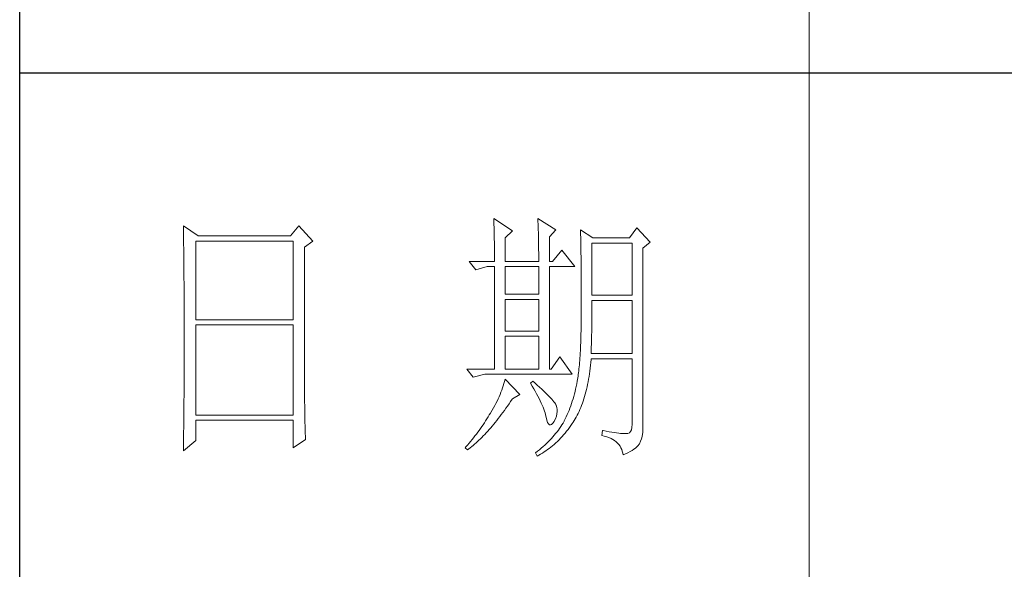
# Model space of a CAD drawing. Units: millimetres. Extents: x 7675 to 47346, y -16372 to 12892.
# Drawn here: x 11861 to 12071, y -10691 to -10574 of the extents above; entities that cross this region are included whole.
import ezdxf

# ---------------------------------------------------------------- set-up
doc = ezdxf.new("R2010")
doc.units = ezdxf.units.MM
doc.layers.add('轮廓线', color=7, linetype='Continuous', lineweight=20)

# ---------------------------------------------------------------- blocks, each defined once
blk = doc.blocks.new('文字')
blk.add_line((3870.01, 615.32), (3870.01, 214.32))
at = {"layer": '轮廓线', "color": 7, "lineweight": 0}
for p, q in [((3810.07, 487.5), (3810.09, 487.11)), ((3813.65, 485.17), (3810.07, 487.5)), ((3810.09, 487.11), (3810.11, 486.7)), ((3810.11, 486.7), (3810.12, 486.28)), ((3810.12, 486.28), (3810.14, 485.85)), ((3818.47, 487.5), (3818.48, 486.95)), ((3821.89, 485.36), (3818.47, 487.5)), ((3818.48, 486.95), (3818.5, 486.41)), ((3818.5, 486.41), (3818.52, 485.88)), ((3751.15, 486.14), (3751.16, 485.08)), ((3753.94, 484.2), (3751.15, 486.14)), ((3751.16, 485.08), (3751.17, 484.55)), ((3751.17, 484.55), (3751.18, 483.49)), ((3773.07, 486.14), (3771.51, 484.2)), ((3775.71, 483.22), (3773.07, 486.14)), ((3810.14, 485.85), (3810.15, 485.41)), ((3810.15, 485.41), (3810.16, 484.96)), ((3810.16, 484.96), (3810.17, 484.5)), ((3810.17, 484.5), (3810.18, 484.03)), ((3812.25, 483.81), (3813.65, 485.17)), ((3818.52, 485.88), (3818.53, 485.36)), ((3818.53, 485.36), (3818.55, 484.84)), ((3818.55, 484.84), (3818.56, 484.34)), ((3818.56, 484.34), (3818.57, 483.84)), ((3820.64, 484), (3821.89, 485.36)), ((3826.55, 485.36), (3826.56, 485.04)), ((3828.88, 483.81), (3826.55, 485.36)), ((3826.56, 485.04), (3826.57, 484.71)), ((3826.57, 484.71), (3826.58, 484.36)), ((3826.58, 484.36), (3826.59, 484.01)), ((3837.28, 485.75), (3835.88, 483.81)), ((3839.77, 483.03), (3837.28, 485.75)), ((3751.18, 483.49), (3751.18, 482.97)), ((3751.18, 482.97), (3751.19, 482.45)), ((3751.19, 482.45), (3751.2, 481.93)), ((3753.48, 468.25), (3753.48, 483.22)), ((3753.48, 483.22), (3771.98, 483.22)), ((3771.51, 484.2), (3753.94, 484.2)), ((3771.98, 483.22), (3771.98, 468.25)), ((3774.16, 482.06), (3775.71, 483.22)), ((3810.18, 484.03), (3810.19, 483.54)), ((3810.19, 483.54), (3810.2, 483.05)), ((3810.2, 483.05), (3810.21, 482.54)), ((3810.21, 482.54), (3810.21, 482.03)), ((3812.25, 479.34), (3812.25, 483.81)), ((3818.57, 483.84), (3818.58, 483.35)), ((3818.58, 483.35), (3818.59, 482.86)), ((3818.59, 482.86), (3818.6, 482.39)), ((3820.64, 479.34), (3820.64, 484)), ((3826.59, 484.01), (3826.6, 483.64)), ((3826.6, 483.64), (3826.61, 483.26)), ((3826.61, 483.26), (3826.61, 482.87)), ((3826.61, 482.87), (3826.62, 482.48)), ((3826.62, 482.48), (3826.63, 482.06)), ((3828.73, 472.92), (3828.73, 482.84)), ((3828.73, 482.84), (3836.35, 482.84)), ((3835.88, 483.81), (3828.88, 483.81)), ((3836.35, 482.84), (3836.35, 472.92)), ((3838.37, 481.86), (3839.77, 483.03)), ((3751.2, 481.93), (3751.21, 480.9)), ((3751.21, 480.9), (3751.21, 480.39)), ((3774.16, 455.11), (3774.16, 482.06)), ((3810.21, 482.03), (3810.22, 481.5)), ((3810.22, 481.5), (3810.22, 480.96)), ((3810.22, 480.96), (3810.23, 480.41)), ((3818.6, 482.39), (3818.6, 481.92)), ((3818.6, 481.92), (3818.61, 481.47)), ((3818.61, 481.47), (3818.62, 481.02)), ((3818.62, 481.02), (3818.62, 480.57)), ((3822.98, 481.47), (3821.27, 479.34)), ((3825.46, 478.36), (3822.98, 481.47)), ((3826.63, 482.06), (3826.64, 481.64)), ((3826.64, 481.64), (3826.64, 481.21)), ((3826.64, 481.21), (3826.65, 480.77)), ((3826.65, 480.77), (3826.66, 480.32)), ((3838.37, 446.87), (3838.37, 481.86)), ((3751.21, 480.39), (3751.22, 479.88)), ((3751.22, 479.88), (3751.23, 479.38)), ((3751.23, 479.38), (3751.23, 478.87)), ((3751.23, 478.87), (3751.24, 478.37)), ((3805.41, 479.34), (3806.65, 477.78)), ((3805.41, 479.34), (3810.23, 479.34)), ((3810.23, 480.41), (3810.23, 479.85)), ((3810.23, 479.85), (3810.23, 479.34)), ((3812.25, 479.34), (3818.62, 479.34)), ((3818.62, 480.57), (3818.62, 480.14)), ((3818.62, 480.14), (3818.62, 479.34)), ((3820.64, 479.34), (3821.27, 479.34)), ((3826.66, 480.32), (3826.66, 479.85)), ((3826.66, 479.85), (3826.67, 479.38)), ((3826.67, 479.38), (3826.67, 478.89)), ((3826.67, 478.89), (3826.68, 478.4)), ((3751.24, 478.37), (3751.24, 477.87)), ((3751.24, 477.87), (3751.24, 477.38)), ((3751.24, 477.38), (3751.25, 476.88)), ((3751.25, 476.88), (3751.25, 476.39)), ((3806.65, 477.78), (3808.83, 478.36)), ((3808.83, 478.36), (3810.23, 478.36)), ((3810.23, 478.36), (3810.23, 458.92)), ((3812.25, 473.12), (3812.25, 478.36)), ((3812.25, 478.36), (3818.62, 478.36)), ((3818.62, 478.36), (3818.62, 473.12)), ((3820.64, 458.92), (3820.64, 478.36)), ((3820.64, 478.36), (3825.46, 478.36)), ((3826.68, 478.4), (3826.68, 477.89)), ((3826.68, 477.89), (3826.69, 477.37)), ((3826.69, 477.37), (3826.69, 476.85)), ((3826.69, 476.85), (3826.69, 476.3)), ((3751.25, 476.39), (3751.25, 475.9)), ((3751.25, 475.9), (3751.26, 475.41)), ((3751.26, 475.41), (3751.26, 474.93)), ((3826.69, 476.3), (3826.7, 475.75)), ((3826.7, 475.75), (3826.7, 475.19)), ((3826.7, 475.19), (3826.7, 474.62)), ((3751.26, 474.93), (3751.27, 474.44)), ((3751.27, 474.44), (3751.27, 473.96)), ((3751.27, 473.96), (3751.27, 473.49)), ((3751.27, 473.49), (3751.28, 472.54)), ((3818.62, 473.12), (3812.25, 473.12)), ((3826.7, 474.62), (3826.7, 474.04)), ((3826.7, 474.04), (3826.7, 473.45)), ((3826.7, 473.45), (3826.7, 472.84)), ((3751.28, 472.54), (3751.28, 472.07)), ((3751.28, 472.07), (3751.28, 471.6)), ((3751.28, 471.6), (3751.29, 471.13)), ((3812.25, 466.12), (3812.25, 472.14)), ((3812.25, 472.14), (3818.62, 472.14)), ((3818.62, 472.14), (3818.62, 466.12)), ((3826.7, 472.84), (3826.71, 472.23)), ((3826.71, 472.23), (3826.71, 469.91)), ((3836.35, 472.92), (3828.73, 472.92)), ((3828.73, 470.92), (3828.73, 471.95)), ((3828.73, 471.95), (3836.35, 471.95)), ((3836.35, 471.95), (3836.35, 461.84)), ((3751.29, 471.13), (3751.29, 470.67)), ((3751.29, 470.67), (3751.29, 470.21)), ((3751.29, 470.21), (3751.29, 469.75)), ((3751.29, 469.75), (3751.29, 469.3)), ((3826.71, 469.91), (3826.7, 469.26)), ((3828.72, 470.39), (3828.73, 470.92)), ((3828.72, 469.87), (3828.72, 470.39)), ((3828.72, 469.36), (3828.72, 469.87)), ((3828.72, 468.85), (3828.72, 469.36)), ((3751.29, 469.3), (3751.29, 468.84)), ((3751.29, 468.84), (3751.3, 468.39)), ((3751.3, 468.39), (3751.3, 467.49)), ((3751.3, 467.49), (3751.3, 467.05)), ((3771.98, 468.25), (3753.48, 468.25)), ((3826.7, 468.61), (3826.69, 467.98)), ((3826.69, 467.98), (3826.69, 467.36)), ((3826.7, 469.26), (3826.7, 468.61)), ((3828.7, 467.35), (3828.71, 467.84)), ((3828.71, 468.34), (3828.72, 468.85)), ((3828.71, 467.84), (3828.71, 468.34)), ((3751.3, 467.05), (3751.3, 462.53)), ((3753.48, 450.17), (3753.48, 467.28)), ((3753.48, 467.28), (3771.98, 467.28)), ((3771.98, 467.28), (3771.98, 450.17)), ((3818.62, 466.12), (3812.25, 466.12)), ((3826.66, 466.16), (3826.65, 465.58)), ((3826.67, 466.75), (3826.66, 466.16)), ((3826.69, 467.36), (3826.67, 466.75)), ((3828.67, 465.43), (3828.68, 465.9)), ((3828.68, 465.9), (3828.69, 466.38)), ((3828.69, 466.86), (3828.7, 467.35)), ((3828.69, 466.38), (3828.69, 466.86)), ((3812.25, 458.92), (3812.25, 465.14)), ((3812.25, 465.14), (3818.62, 465.14)), ((3818.62, 465.14), (3818.62, 458.92)), ((3826.6, 463.93), (3826.58, 463.41)), ((3826.62, 464.47), (3826.6, 463.93)), ((3826.63, 465.02), (3826.62, 464.47)), ((3826.65, 465.58), (3826.63, 465.02)), ((3828.63, 463.59), (3828.64, 464.04)), ((3828.64, 464.04), (3828.65, 464.5)), ((3828.65, 464.5), (3828.66, 464.96)), ((3828.66, 464.96), (3828.67, 465.43)), ((3751.3, 462.53), (3751.3, 462.08)), ((3751.3, 462.08), (3751.3, 461.18)), ((3826.5, 461.93), (3826.47, 461.46)), ((3826.53, 462.41), (3826.5, 461.93)), ((3826.55, 462.9), (3826.53, 462.41)), ((3826.58, 463.41), (3826.55, 462.9)), ((3828.57, 461.84), (3828.59, 462.27)), ((3828.59, 462.27), (3828.6, 462.7)), ((3828.6, 462.7), (3828.61, 463.15)), ((3828.61, 463.15), (3828.63, 463.59)), ((3751.3, 461.18), (3751.29, 460.72)), ((3751.29, 460.72), (3751.29, 460.26)), ((3751.29, 460.26), (3751.29, 459.8)), ((3822.66, 461.25), (3820.96, 458.92)), ((3825, 457.95), (3822.66, 461.25)), ((3826.38, 460.14), (3826.34, 459.72)), ((3826.41, 460.56), (3826.38, 460.14)), ((3826.44, 461), (3826.41, 460.56)), ((3826.47, 461.46), (3826.44, 461)), ((3828.46, 459.62), (3828.51, 460.17)), ((3828.51, 460.17), (3828.56, 460.74)), ((3828.56, 460.74), (3828.57, 460.87)), ((3836.35, 461.84), (3828.57, 461.84)), ((3828.57, 460.87), (3836.35, 460.87)), ((3836.35, 460.87), (3836.35, 448.42)), ((3751.29, 459.8), (3751.29, 459.34)), ((3751.29, 459.34), (3751.29, 458.41)), ((3751.29, 458.41), (3751.29, 457.94)), ((3804.94, 458.92), (3806.19, 457.36)), ((3804.94, 458.92), (3810.23, 458.92)), ((3812.25, 458.92), (3818.62, 458.92)), ((3826.18, 458.21), (3826.14, 457.87)), ((3826.22, 458.57), (3826.18, 458.21)), ((3826.27, 458.94), (3826.22, 458.57)), ((3826.3, 459.33), (3826.27, 458.94)), ((3826.34, 459.72), (3826.3, 459.33)), ((3828.25, 458.01), (3828.33, 458.53)), ((3828.33, 458.53), (3828.4, 459.07)), ((3828.4, 459.07), (3828.46, 459.62)), ((3751.28, 456.52), (3751.27, 455.57)), ((3751.29, 457.94), (3751.28, 457.47)), ((3751.28, 457.47), (3751.28, 456.52)), ((3806.19, 457.36), (3808.36, 457.95)), ((3808.36, 457.95), (3825, 457.95)), ((3812.14, 456.57), (3812.02, 456.16)), ((3812.25, 456.98), (3812.14, 456.57)), ((3815.05, 454.06), (3812.25, 456.98)), ((3817.53, 456.59), (3817.07, 456.2)), ((3817.88, 456.29), (3817.53, 456.59)), ((3818.35, 455.86), (3817.88, 456.29)), ((3825.93, 456.59), (3825.84, 456.09)), ((3825.94, 456.63), (3825.93, 456.59)), ((3825.99, 456.92), (3825.94, 456.63)), ((3826.04, 457.22), (3825.99, 456.92)), ((3826.09, 457.54), (3826.04, 457.22)), ((3826.14, 457.87), (3826.09, 457.54)), ((3827.9, 456), (3828, 456.49)), ((3828, 456.49), (3828.09, 456.98)), ((3828.09, 456.98), (3828.18, 457.49)), ((3828.18, 457.49), (3828.25, 458.01)), ((3751.27, 455.09), (3751.26, 454.12)), ((3751.27, 455.57), (3751.27, 455.09)), ((3774.16, 454.59), (3774.16, 455.11)), ((3774.16, 454.07), (3774.16, 454.59)), ((3811.45, 454.5), (3811.27, 454.08)), ((3811.61, 454.92), (3811.45, 454.5)), ((3811.76, 455.34), (3811.61, 454.92)), ((3811.89, 455.75), (3811.76, 455.34)), ((3812.02, 456.16), (3811.89, 455.75)), ((3817.07, 456.2), (3817.38, 455.68)), ((3817.38, 455.68), (3817.68, 455.18)), ((3817.68, 455.18), (3817.95, 454.68)), ((3817.95, 454.68), (3818.22, 454.21)), ((3818.79, 455.45), (3818.35, 455.86)), ((3819.21, 455.07), (3818.79, 455.45)), ((3819.6, 454.7), (3819.21, 455.07)), ((3819.96, 454.35), (3819.6, 454.7)), ((3825.52, 454.64), (3825.4, 454.18)), ((3825.63, 455.12), (3825.52, 454.64)), ((3825.74, 455.6), (3825.63, 455.12)), ((3825.84, 456.09), (3825.74, 455.6)), ((3827.45, 454.13), (3827.58, 454.59)), ((3827.58, 454.59), (3827.69, 455.05)), ((3827.69, 455.05), (3827.8, 455.52)), ((3827.8, 455.52), (3827.9, 456)), ((3751.25, 452.66), (3751.24, 451.68)), ((3751.26, 453.64), (3751.25, 453.15)), ((3751.25, 453.15), (3751.25, 452.66)), ((3751.26, 454.12), (3751.26, 453.64)), ((3774.16, 453.56), (3774.16, 454.07)), ((3774.17, 453.06), (3774.16, 453.56)), ((3774.17, 452.55), (3774.17, 453.06)), ((3774.18, 452.05), (3774.17, 452.55)), ((3810.7, 452.82), (3810.48, 452.4)), ((3810.9, 453.24), (3810.7, 452.82)), ((3811.09, 453.66), (3810.9, 453.24)), ((3811.27, 454.08), (3811.09, 453.66)), ((3812.99, 452.31), (3813.29, 452.74)), ((3813.29, 452.74), (3813.58, 453.19)), ((3813.58, 453.19), (3813.65, 453.28)), ((3813.65, 453.28), (3815.05, 454.06)), ((3818.22, 454.21), (3818.46, 453.75)), ((3818.46, 453.75), (3818.69, 453.3)), ((3818.69, 453.3), (3818.9, 452.87)), ((3818.9, 452.87), (3819.1, 452.45)), ((3820.29, 454.02), (3819.96, 454.35)), ((3820.59, 453.71), (3820.29, 454.02)), ((3820.86, 453.43), (3820.59, 453.71)), ((3821.1, 453.16), (3820.86, 453.43)), ((3821.32, 452.91), (3821.1, 453.16)), ((3821.5, 452.68), (3821.32, 452.91)), ((3821.66, 452.48), (3821.5, 452.68)), ((3825, 452.8), (3824.86, 452.36)), ((3825.14, 453.26), (3825, 452.8)), ((3825.27, 453.71), (3825.14, 453.26)), ((3825.4, 454.18), (3825.27, 453.71)), ((3826.91, 452.42), (3827.06, 452.84)), ((3827.06, 452.84), (3827.2, 453.26)), ((3827.2, 453.26), (3827.33, 453.69)), ((3827.33, 453.69), (3827.45, 454.13)), ((3751.23, 450.68), (3751.22, 449.68)), ((3751.24, 451.18), (3751.23, 450.68)), ((3751.24, 451.68), (3751.24, 451.18)), ((3774.18, 451.56), (3774.18, 452.05)), ((3774.19, 451.06), (3774.18, 451.56)), ((3774.19, 450.58), (3774.19, 451.06)), ((3809.52, 450.68), (3809.45, 450.56)), ((3809.78, 451.11), (3809.52, 450.68)), ((3810.02, 451.54), (3809.78, 451.11)), ((3810.26, 451.97), (3810.02, 451.54)), ((3810.48, 452.4), (3810.26, 451.97)), ((3811.82, 450.65), (3812.11, 451.05)), ((3812.11, 451.05), (3812.4, 451.46)), ((3812.4, 451.46), (3812.69, 451.88)), ((3812.69, 451.88), (3812.99, 452.31)), ((3819.1, 452.45), (3819.27, 452.05)), ((3819.27, 452.05), (3819.44, 451.66)), ((3819.44, 451.66), (3819.58, 451.29)), ((3819.58, 451.29), (3819.71, 450.93)), ((3819.71, 450.93), (3819.82, 450.58)), ((3821.79, 452.28), (3821.66, 452.48)), ((3821.89, 452.12), (3821.79, 452.28)), ((3821.92, 452.03), (3821.89, 452.12)), ((3822.05, 451.64), (3821.92, 452.03)), ((3822.12, 451.24), (3822.05, 451.64)), ((3822.08, 450.39), (3822.13, 450.82)), ((3822.13, 450.82), (3822.12, 451.24)), ((3824.38, 451.07), (3824.21, 450.66)), ((3824.55, 451.5), (3824.38, 451.07)), ((3824.7, 451.93), (3824.55, 451.5)), ((3824.86, 452.36), (3824.7, 451.93)), ((3826.11, 450.5), (3826.28, 450.87)), ((3826.28, 450.87), (3826.45, 451.24)), ((3826.45, 451.24), (3826.61, 451.63)), ((3826.61, 451.63), (3826.76, 452.02)), ((3826.76, 452.02), (3826.91, 452.42)), ((3751.22, 449.18), (3751.2, 448.16)), ((3751.22, 449.68), (3751.22, 449.18)), ((3771.98, 450.17), (3753.48, 450.17)), ((3753.48, 445.31), (3753.48, 449.2)), ((3753.48, 449.2), (3771.98, 449.2)), ((3771.98, 449.2), (3771.98, 443.95)), ((3774.2, 450.09), (3774.19, 450.58)), ((3774.21, 449.62), (3774.2, 450.09)), ((3774.22, 449.14), (3774.21, 449.62)), ((3774.23, 448.67), (3774.22, 449.14)), ((3808.54, 449.07), (3808.31, 448.71)), ((3808.78, 449.44), (3808.54, 449.07)), ((3809.01, 449.81), (3808.78, 449.44)), ((3809.23, 450.19), (3809.01, 449.81)), ((3809.45, 450.56), (3809.23, 450.19)), ((3810.37, 448.77), (3810.65, 449.13)), ((3810.65, 449.13), (3810.94, 449.5)), ((3810.94, 449.5), (3811.23, 449.87)), ((3811.23, 449.87), (3811.52, 450.26)), ((3811.52, 450.26), (3811.82, 450.65)), ((3819.82, 450.58), (3819.91, 450.25)), ((3819.91, 450.25), (3819.99, 449.94)), ((3819.99, 449.94), (3820.02, 449.78)), ((3820.02, 449.78), (3820.15, 449.22)), ((3820.15, 449.22), (3820.29, 448.79)), ((3820.29, 448.79), (3820.45, 448.49)), ((3821.3, 448.61), (3821.55, 448.97)), ((3821.55, 448.97), (3821.58, 449.01)), ((3821.58, 449.01), (3821.81, 449.48)), ((3821.81, 449.48), (3821.97, 449.94)), ((3821.97, 449.94), (3822.08, 450.39)), ((3823.44, 449.01), (3823.24, 448.66)), ((3823.47, 449.06), (3823.44, 449.01)), ((3823.67, 449.45), (3823.47, 449.06)), ((3823.85, 449.84), (3823.67, 449.45)), ((3824.04, 450.25), (3823.85, 449.84)), ((3824.21, 450.66), (3824.04, 450.25)), ((3825, 448.58), (3825.15, 448.81)), ((3825.15, 448.81), (3825.36, 449.13)), ((3825.36, 449.13), (3825.55, 449.46)), ((3825.55, 449.46), (3825.74, 449.8)), ((3825.74, 449.8), (3825.93, 450.14)), ((3825.93, 450.14), (3826.11, 450.5)), ((3751.2, 447.65), (3751.19, 447.14)), ((3751.19, 447.14), (3751.19, 446.63)), ((3751.2, 448.16), (3751.2, 447.65)), ((3774.24, 448.21), (3774.23, 448.67)), ((3774.25, 447.75), (3774.24, 448.21)), ((3774.27, 446.84), (3774.25, 447.75)), ((3807.31, 447.26), (3807.05, 446.91)), ((3807.57, 447.62), (3807.31, 447.26)), ((3807.82, 447.98), (3807.57, 447.62)), ((3808.06, 448.34), (3807.82, 447.98)), ((3808.31, 448.71), (3808.06, 448.34)), ((3808.66, 446.79), (3808.94, 447.1)), ((3808.94, 447.1), (3809.23, 447.42)), ((3809.23, 447.42), (3809.51, 447.74)), ((3809.51, 447.74), (3809.79, 448.07)), ((3809.79, 448.07), (3810.08, 448.42)), ((3810.08, 448.42), (3810.37, 448.77)), ((3820.45, 448.49), (3820.64, 448.33)), ((3820.64, 448.33), (3820.84, 448.29)), ((3820.84, 448.29), (3821.06, 448.39)), ((3821.06, 448.39), (3821.3, 448.61)), ((3822.1, 446.98), (3821.84, 446.66)), ((3822.35, 447.31), (3822.1, 446.98)), ((3822.58, 447.64), (3822.35, 447.31)), ((3822.81, 447.98), (3822.58, 447.64)), ((3823.03, 448.32), (3822.81, 447.98)), ((3823.24, 448.66), (3823.03, 448.32)), ((3823.63, 446.75), (3823.91, 447.1)), ((3823.91, 447.1), (3824.19, 447.45)), ((3824.19, 447.45), (3824.46, 447.82)), ((3824.46, 447.82), (3824.73, 448.19)), ((3824.73, 448.19), (3825, 448.58)), ((3830.75, 447.26), (3830.59, 446.28)), ((3830.87, 447.23), (3830.75, 447.26)), ((3831.46, 447.11), (3830.87, 447.23)), ((3832.01, 447.01), (3831.46, 447.11)), ((3832.51, 446.91), (3832.01, 447.01)), ((3836.07, 447.03), (3835.85, 446.8)), ((3836.22, 447.38), (3836.07, 447.03)), ((3836.31, 447.84), (3836.22, 447.38)), ((3836.35, 448.42), (3836.31, 447.84)), ((3751.15, 443.37), (3753.48, 445.31)), ((3751.17, 445.07), (3751.16, 444.03)), ((3751.19, 446.63), (3751.17, 445.07)), ((3771.98, 443.95), (3774.31, 445.51)), ((3774.3, 445.95), (3774.27, 446.84)), ((3774.31, 445.51), (3774.3, 445.95)), ((3805.68, 445.16), (3805.39, 444.82)), ((3805.96, 445.51), (3805.68, 445.16)), ((3806.24, 445.85), (3805.96, 445.51)), ((3806.52, 446.2), (3806.24, 445.85)), ((3806.78, 446.55), (3806.52, 446.2)), ((3806.72, 444.87), (3807, 445.12)), ((3807.05, 446.91), (3806.78, 446.55)), ((3807, 445.12), (3807.27, 445.38)), ((3807.27, 445.38), (3807.55, 445.64)), ((3807.55, 445.64), (3807.82, 445.92)), ((3807.82, 445.92), (3808.1, 446.2)), ((3808.1, 446.2), (3808.38, 446.49)), ((3808.38, 446.49), (3808.66, 446.79)), ((3820.42, 445.08), (3820.11, 444.77)), ((3820.72, 445.39), (3820.42, 445.08)), ((3821.02, 445.7), (3820.72, 445.39)), ((3821.3, 446.01), (3821.02, 445.7)), ((3821.58, 446.33), (3821.3, 446.01)), ((3821.84, 446.66), (3821.58, 446.33)), ((3821.87, 444.88), (3822.18, 445.17)), ((3822.18, 445.17), (3822.48, 445.47)), ((3822.48, 445.47), (3822.77, 445.77)), ((3822.77, 445.77), (3823.06, 446.09)), ((3823.06, 446.09), (3823.35, 446.42)), ((3823.35, 446.42), (3823.63, 446.75)), ((3830.59, 446.28), (3831.08, 446.17)), ((3831.08, 446.17), (3831.53, 446.04)), ((3831.53, 446.04), (3831.96, 445.88)), ((3831.96, 445.88), (3832.35, 445.71)), ((3832.35, 445.71), (3832.71, 445.52)), ((3832.99, 446.84), (3832.51, 446.91)), ((3832.71, 445.52), (3833.04, 445.31)), ((3833.42, 446.77), (3832.99, 446.84)), ((3833.04, 445.31), (3833.34, 445.08)), ((3833.34, 445.08), (3833.61, 444.83)), ((3833.82, 446.72), (3833.42, 446.77)), ((3834.18, 446.68), (3833.82, 446.72)), ((3834.5, 446.65), (3834.18, 446.68)), ((3834.79, 446.64), (3834.5, 446.65)), ((3835.03, 446.64), (3834.79, 446.64)), ((3835.24, 446.65), (3835.03, 446.64)), ((3835.41, 446.67), (3835.24, 446.65)), ((3835.57, 446.69), (3835.41, 446.67)), ((3835.85, 446.8), (3835.57, 446.69)), ((3837.74, 444.73), (3837.98, 445.2)), ((3837.98, 445.2), (3838.15, 445.66)), ((3838.15, 445.66), (3838.28, 446.1)), ((3838.28, 446.1), (3838.35, 446.52)), ((3838.35, 446.52), (3838.37, 446.87)), ((3751.16, 444.03), (3751.15, 443.5)), ((3751.15, 443.5), (3751.15, 443.37)), ((3804.81, 444.14), (3804.63, 443.95)), ((3804.63, 443.95), (3805.1, 443.56)), ((3805.1, 444.48), (3804.81, 444.14)), ((3805.39, 444.82), (3805.1, 444.48)), ((3805.1, 443.56), (3805.36, 443.76)), ((3805.36, 443.76), (3805.63, 443.96)), ((3805.63, 443.96), (3805.9, 444.18)), ((3805.9, 444.18), (3806.18, 444.4)), ((3806.18, 444.4), (3806.45, 444.63)), ((3806.45, 444.63), (3806.72, 444.87)), ((3818.4, 443.29), (3818.03, 443)), ((3818.76, 443.58), (3818.4, 443.29)), ((3819.11, 443.87), (3818.76, 443.58)), ((3819.45, 444.17), (3819.11, 443.87)), ((3819.78, 444.47), (3819.45, 444.17)), ((3819.66, 443.16), (3819.99, 443.38)), ((3820.11, 444.77), (3819.78, 444.47)), ((3819.99, 443.38), (3820.31, 443.61)), ((3820.31, 443.61), (3820.63, 443.84)), ((3820.63, 443.84), (3820.95, 444.09)), ((3820.95, 444.09), (3821.26, 444.35)), ((3821.26, 444.35), (3821.57, 444.61)), ((3821.57, 444.61), (3821.87, 444.88)), ((3833.61, 444.83), (3833.85, 444.56)), ((3833.85, 444.56), (3834.06, 444.28)), ((3834.06, 444.28), (3834.24, 443.97)), ((3834.24, 443.97), (3834.39, 443.64)), ((3834.39, 443.64), (3834.5, 443.3)), ((3834.5, 443.3), (3834.59, 442.93)), ((3835.56, 443.01), (3835.97, 443.23)), ((3835.97, 443.23), (3836.34, 443.45)), ((3836.34, 443.45), (3836.68, 443.68)), ((3836.68, 443.68), (3836.98, 443.91)), ((3836.98, 443.91), (3837.25, 444.14)), ((3837.25, 444.14), (3837.48, 444.39)), ((3837.48, 444.39), (3837.68, 444.63)), ((3837.68, 444.63), (3837.74, 444.73)), ((3818.03, 443), (3818, 442.98)), ((3818, 442.98), (3818.31, 442.39)), ((3818.31, 442.39), (3818.65, 442.57)), ((3818.65, 442.57), (3818.99, 442.76)), ((3818.99, 442.76), (3819.33, 442.96)), ((3819.33, 442.96), (3819.66, 443.16)), ((3834.59, 442.93), (3834.64, 442.59)), ((3834.64, 442.59), (3835.12, 442.8)), ((3835.12, 442.8), (3835.56, 443.01))]:
    blk.add_line(p, q, dxfattribs=at)
at = {"layer": '轮廓线', "color": 0, "linetype": 'ByBlock', "lineweight": 9}
blk.add_line((3820.64, 458.92), (3820.96, 458.92), dxfattribs=at)

msp = doc.modelspace()

# ---------------------------------------------------------------- linework, layer by layer
for p, q in [((11861.24, -11129.23), (11861.24, -7977.5)), ((12253.75, -10585.16), (11861.24, -10585.16))]:
    msp.add_line(p, q)

# ---------------------------------------------------------------- block references
at = {"layer": '轮廓线', "color": 0, "linetype": 'ByBlock', "lineweight": 13, "xscale": 1.121610223212593, "yscale": 1.121610223212593, "zscale": 1.121610223212593}
msp.add_blockref('文字', (7688.79, -11162.88), dxfattribs=at)

doc.saveas('drawing.dxf')
